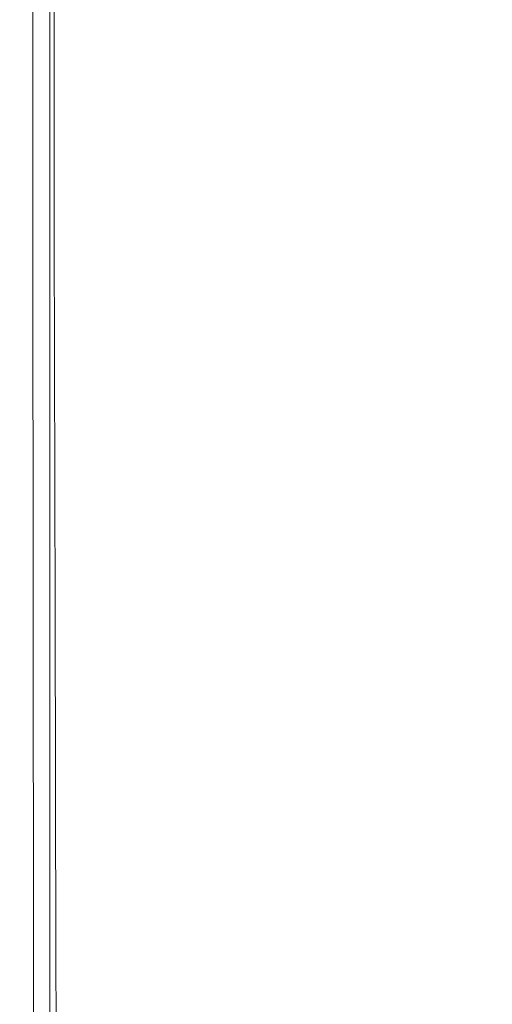
# Model space of a CAD drawing. Extents: x -185 to 185, y -555 to 0.
# Drawn here: x -185 to -168, y -321 to -286 of the extents above; entities that cross this region are included whole.
import ezdxf

# ---------------------------------------------------------------- set-up
doc = ezdxf.new("R2010")
doc.units = 0
doc.header["$LTSCALE"] = 500
doc.header["$MEASUREMENT"] = 0
doc.layers.add('CERAMIKA', color=254, linetype='Continuous')
doc.layers.add('DESKA', color=214, linetype='Continuous')

msp = doc.modelspace()

# ---------------------------------------------------------------- linework, layer by layer
at = {"layer": 'CERAMIKA', "lineweight": 0}
for points, invisible_edges in [([(-179.148, -284.498, 362.685), (-176.17, -286.897, 363.041), (-176.161, -273.111, 363.053), (-179.141, -270.292, 362.693)], 15), ([(-180.466, -271.981, 281.542), (-180.468, -286.359, 281.542), (-180.818, -286.925, 286.08), (-180.815, -272.512, 286.08)], 15), ([(-172.801, -274.335, 204.51), (-171.381, -272.259, 193.802), (-171.381, -285.054, 193.802), (-172.801, -287.2, 204.51)], 15), ([(-180.815, -272.512, 286.08), (-180.818, -286.925, 286.08), (-181.186, -287.523, 290.93), (-181.184, -273.071, 290.93)], 15), ([(-181.591, -273.685, 296.28), (-181.184, -273.071, 290.93), (-181.186, -287.523, 290.93), (-181.593, -288.181, 296.28)], 15), ([(-172.341, -289.983, 363.21), (-172.33, -276.737, 363.228), (-176.161, -273.111, 363.053), (-176.17, -286.897, 363.041)], 15), ([(-182.022, -274.337, 301.984), (-181.591, -273.685, 296.28), (-181.593, -288.181, 296.28), (-182.025, -288.879, 301.984)], 15), ([(-182.466, -275.008, 307.899), (-182.022, -274.337, 301.984), (-182.025, -288.879, 301.984), (-182.468, -289.597, 307.899)], 15), ([(-174.065, -276.225, 214.877), (-172.801, -274.335, 204.51), (-172.801, -287.2, 204.51), (-174.065, -289.159, 214.877)], 15), ([(-182.907, -275.681, 313.878), (-182.466, -275.008, 307.899), (-182.468, -289.597, 307.899), (-182.91, -290.314, 313.878)], 15), ([(-182.907, -275.681, 313.878), (-182.91, -290.314, 313.878), (-183.337, -291.009, 319.776), (-183.335, -276.336, 319.776)], 15), ([(-174.065, -276.225, 214.877), (-174.065, -289.159, 214.877), (-175.182, -290.93, 224.769), (-175.182, -277.932, 224.769)], 15), ([(-183.335, -276.336, 319.776), (-183.337, -291.009, 319.776), (-183.736, -291.662, 325.448), (-183.734, -276.956, 325.448)], 15), ([(-183.734, -276.956, 325.448), (-183.736, -291.662, 325.448), (-184.094, -292.252, 330.749), (-184.092, -277.523, 330.749)], 15), ([(-167.869, -293.584, 363.218), (-167.857, -280.97, 363.243), (-172.33, -276.737, 363.228), (-172.341, -289.983, 363.21)], 15), ([(-184.092, -277.523, 330.749), (-184.094, -292.252, 330.749), (-184.398, -292.758, 335.533), (-184.396, -278.02, 335.533)], 15), ([(-184.632, -278.426, 339.655), (-184.396, -278.02, 335.533), (-184.398, -292.758, 335.533), (-184.634, -293.16, 339.655)], 15), ([(-175.182, -277.932, 224.769), (-175.182, -290.93, 224.769), (-176.161, -292.516, 234.051), (-176.161, -279.458, 234.051)], 15), ([(-184.935, -279.011, 346.195), (-184.809, -278.754, 343.186), (-184.811, -293.471, 343.186), (-184.938, -293.702, 346.195)], 15), ([(-184.809, -278.754, 343.186), (-184.632, -278.426, 339.655), (-184.634, -293.16, 339.655), (-184.811, -293.471, 343.186)], 15), ([(-185.02, -279.208, 348.754), (-184.935, -279.011, 346.195), (-184.938, -293.702, 346.195), (-185.022, -293.866, 348.754)], 15), ([(-185.071, -279.354, 350.931), (-185.073, -293.976, 350.931), (-185.098, -294.044, 352.798), (-185.096, -279.459, 352.798)], 15), ([(-185.02, -279.208, 348.754), (-185.022, -293.866, 348.754), (-185.073, -293.976, 350.931), (-185.071, -279.354, 350.931)], 15), ([(-185.096, -279.459, 352.798), (-185.098, -294.044, 352.798), (-185.107, -294.082, 354.425), (-185.104, -279.533, 354.425)], 15), ([(-185.104, -279.533, 354.425), (-185.107, -294.082, 354.425), (-185.107, -294.103, 355.882), (-185.104, -279.585, 355.882)], 15), ([(-185.104, -279.625, 357.24), (-185.104, -279.585, 355.882), (-185.107, -294.103, 355.882), (-185.107, -294.119, 357.24)], 15), ([(-184.998, -279.74, 358.487), (-185.104, -279.625, 357.24), (-185.107, -294.119, 357.24), (-185.001, -294.202, 358.487)], 15), ([(-184.679, -280.018, 359.613), (-184.998, -279.74, 358.487), (-185.001, -294.202, 358.487), (-184.682, -294.423, 359.612)], 15), ([(-176.161, -279.458, 234.051), (-176.161, -292.516, 234.051), (-177.012, -293.918, 242.589), (-177.012, -280.804, 242.589)], 15), ([(-184.041, -280.545, 360.606), (-184.679, -280.018, 359.613), (-184.682, -294.423, 359.612), (-184.044, -294.855, 360.605)], 15), ([(-169.796, -282.717, 182.888), (-168.038, -280.19, 171.902), (-168.035, -291.616, 171.902), (-169.793, -294.212, 182.888)], 15), ([(-184.041, -280.545, 360.606), (-184.044, -294.855, 360.605), (-182.98, -295.57, 361.455), (-182.977, -281.409, 361.457)], 14), ([(-177.012, -280.804, 242.589), (-177.012, -293.918, 242.589), (-177.744, -295.137, 250.247), (-177.744, -281.974, 250.247)], 15), ([(-182.977, -281.409, 361.457), (-182.98, -295.57, 361.455), (-181.385, -296.638, 362.15), (-181.382, -282.698, 362.153)], 15), ([(-178.366, -282.97, 256.893), (-177.744, -281.974, 250.247), (-177.744, -295.137, 250.247), (-178.366, -296.174, 256.893)], 15), ([(-181.382, -282.698, 362.153), (-181.385, -296.638, 362.15), (-179.152, -298.132, 362.68), (-179.148, -284.498, 362.685)], 15), ([(-171.381, -285.054, 193.802), (-169.796, -282.717, 182.888), (-169.793, -294.212, 182.888), (-171.378, -296.617, 193.802)], 15), ([(-178.895, -283.82, 262.714), (-178.366, -282.97, 256.893), (-178.366, -296.174, 256.893), (-178.895, -297.061, 262.714)], 15), ([(-179.352, -284.555, 267.901), (-178.895, -283.82, 262.714), (-178.895, -297.061, 262.714), (-179.352, -297.829, 267.901)], 15), ([(-179.754, -285.203, 272.641), (-179.352, -284.555, 267.901), (-179.352, -297.829, 267.901), (-179.754, -298.507, 272.641)], 15), ([(-179.148, -284.498, 362.685), (-179.152, -298.132, 362.68), (-176.175, -300.124, 363.033), (-176.17, -286.897, 363.041)], 15), ([(-179.754, -285.203, 272.641), (-179.754, -298.507, 272.641), (-180.12, -299.127, 277.125), (-180.12, -285.795, 277.125)], 15), ([(-172.801, -287.2, 204.51), (-171.381, -285.054, 193.802), (-171.378, -296.617, 193.802), (-172.798, -298.831, 204.51)], 15), ([(-180.12, -285.795, 277.125), (-180.12, -299.127, 277.125), (-180.468, -299.719, 281.542), (-180.468, -286.359, 281.542)], 15), ([(-180.468, -286.359, 281.542), (-180.468, -299.719, 281.542), (-180.817, -300.314, 286.08), (-180.818, -286.925, 286.08)], 15), ([(-180.818, -286.925, 286.08), (-180.817, -300.314, 286.08), (-181.186, -300.944, 290.93), (-181.186, -287.523, 290.93)], 15), ([(-172.341, -289.983, 363.21), (-176.17, -286.897, 363.041), (-176.175, -300.124, 363.033), (-172.347, -302.685, 363.199)], 15), ([(-174.065, -289.159, 214.877), (-172.801, -287.2, 204.51), (-172.798, -298.831, 204.51), (-174.061, -300.855, 214.877)], 15), ([(-181.593, -288.181, 296.28), (-181.186, -287.523, 290.93), (-181.186, -300.944, 290.93), (-181.593, -301.638, 296.28)], 15), ([(-182.025, -288.879, 301.984), (-181.593, -288.181, 296.28), (-181.593, -301.638, 296.28), (-182.025, -302.374, 301.984)], 15), ([(-182.468, -289.597, 307.899), (-182.025, -288.879, 301.984), (-182.025, -302.374, 301.984), (-182.468, -303.13, 307.899)], 15), ([(-174.065, -289.159, 214.877), (-174.061, -300.855, 214.877), (-175.179, -302.689, 224.769), (-175.182, -290.93, 224.769)], 15), ([(-182.91, -290.314, 313.878), (-182.468, -289.597, 307.899), (-182.468, -303.13, 307.899), (-182.91, -303.885, 313.878)], 15), ([(-167.869, -293.584, 363.218), (-172.341, -289.983, 363.21), (-172.347, -302.685, 363.199), (-167.877, -305.673, 363.204)], 15), ([(-182.91, -290.314, 313.878), (-182.91, -303.885, 313.878), (-183.337, -304.614, 319.776), (-183.337, -291.009, 319.776)], 15), ([(-175.182, -290.93, 224.769), (-175.179, -302.689, 224.769), (-176.158, -304.333, 234.051), (-176.161, -292.516, 234.051)], 15), ([(-183.337, -291.009, 319.776), (-183.337, -304.614, 319.776), (-183.736, -305.297, 325.448), (-183.736, -291.662, 325.448)], 15), ([(-169.793, -294.212, 182.888), (-168.035, -291.616, 171.902), (-168.028, -301.606, 171.902), (-169.787, -304.264, 182.888)], 15), ([(-183.736, -291.662, 325.448), (-183.736, -305.297, 325.448), (-184.094, -305.911, 330.749), (-184.094, -292.252, 330.749)], 15), ([(-184.094, -292.252, 330.749), (-184.094, -305.911, 330.749), (-184.398, -306.432, 335.533), (-184.398, -292.758, 335.533)], 15), ([(-176.161, -292.516, 234.051), (-176.158, -304.333, 234.051), (-177.009, -305.788, 242.589), (-177.012, -293.918, 242.589)], 15), ([(-184.634, -293.16, 339.655), (-184.398, -292.758, 335.533), (-184.398, -306.432, 335.533), (-184.634, -306.84, 339.655)], 15), ([(-184.811, -293.471, 343.186), (-184.634, -293.16, 339.655), (-184.634, -306.84, 339.655), (-184.811, -307.149, 343.186)], 15), ([(-185.022, -293.866, 348.754), (-184.938, -293.702, 346.195), (-184.938, -307.371, 346.195), (-185.022, -307.522, 348.754)], 15), ([(-184.938, -293.702, 346.195), (-184.811, -293.471, 343.186), (-184.811, -307.149, 343.186), (-184.938, -307.371, 346.195)], 15), ([(-185.098, -294.044, 352.798), (-185.098, -307.665, 352.798), (-185.107, -307.686, 354.425), (-185.107, -294.082, 354.425)], 15), ([(-185.073, -293.976, 350.931), (-185.073, -307.615, 350.931), (-185.098, -307.665, 352.798), (-185.098, -294.044, 352.798)], 15), ([(-185.022, -293.866, 348.754), (-185.022, -307.522, 348.754), (-185.073, -307.615, 350.931), (-185.073, -293.976, 350.931)], 15), ([(-177.012, -293.918, 242.589), (-177.009, -305.788, 242.589), (-177.741, -307.055, 250.247), (-177.744, -295.137, 250.247)], 15), ([(-185.107, -294.082, 354.425), (-185.107, -307.686, 354.425), (-185.107, -307.691, 355.882), (-185.107, -294.103, 355.882)], 15), ([(-185.107, -294.119, 357.24), (-185.107, -294.103, 355.882), (-185.107, -307.691, 355.882), (-185.107, -307.695, 357.24)], 15), ([(-185.001, -294.202, 358.487), (-185.107, -294.119, 357.24), (-185.107, -307.695, 357.24), (-185, -307.755, 358.487)], 15), ([(-184.682, -294.423, 359.612), (-185.001, -294.202, 358.487), (-185, -307.755, 358.487), (-184.681, -307.93, 359.612)], 15), ([(-171.378, -296.617, 193.802), (-169.793, -294.212, 182.888), (-169.787, -304.264, 182.888), (-171.371, -306.731, 193.802)], 15), ([(-184.044, -294.855, 360.605), (-184.682, -294.423, 359.612), (-184.681, -307.93, 359.612), (-184.044, -308.276, 360.605)], 15), ([(-184.044, -294.855, 360.605), (-184.044, -308.276, 360.605), (-182.98, -308.851, 361.454), (-182.98, -295.57, 361.455)], 14), ([(-178.366, -296.174, 256.893), (-177.744, -295.137, 250.247), (-177.741, -307.055, 250.247), (-178.362, -308.133, 256.893)], 15), ([(-182.98, -295.57, 361.455), (-182.98, -308.851, 361.454), (-181.386, -309.712, 362.148), (-181.385, -296.638, 362.15)], 15), ([(-178.895, -297.061, 262.714), (-178.366, -296.174, 256.893), (-178.362, -308.133, 256.893), (-178.892, -309.055, 262.714)], 15), ([(-181.385, -296.638, 362.15), (-181.386, -309.712, 362.148), (-179.153, -310.918, 362.677), (-179.152, -298.132, 362.68)], 15), ([(-172.798, -298.831, 204.51), (-171.378, -296.617, 193.802), (-171.371, -306.731, 193.802), (-172.791, -309.007, 204.51)], 15), ([(-179.352, -297.829, 267.901), (-178.895, -297.061, 262.714), (-178.892, -309.055, 262.714), (-179.349, -309.852, 267.901)], 15), ([(-179.754, -298.507, 272.641), (-179.352, -297.829, 267.901), (-179.349, -309.852, 267.901), (-179.751, -310.557, 272.641)], 15), ([(-179.152, -298.132, 362.68), (-179.153, -310.918, 362.677), (-176.176, -312.526, 363.029), (-176.175, -300.124, 363.033)], 15), ([(-179.754, -298.507, 272.641), (-179.751, -310.557, 272.641), (-180.117, -311.202, 277.125), (-180.12, -299.127, 277.125)], 15), ([(-174.061, -300.855, 214.877), (-172.798, -298.831, 204.51), (-172.791, -309.007, 204.51), (-174.055, -311.09, 214.877)], 15), ([(-180.12, -299.127, 277.125), (-180.117, -311.202, 277.125), (-180.465, -311.818, 281.542), (-180.468, -299.719, 281.542)], 15), ([(-180.468, -299.719, 281.542), (-180.465, -311.818, 281.542), (-180.814, -312.438, 286.08), (-180.817, -300.314, 286.08)], 15), ([(-180.817, -300.314, 286.08), (-180.814, -312.438, 286.08), (-181.183, -313.094, 290.93), (-181.186, -300.944, 290.93)], 15), ([(-172.347, -302.685, 363.199), (-176.175, -300.124, 363.033), (-176.176, -312.526, 363.029), (-172.349, -314.594, 363.194)], 15), ([(-181.593, -301.638, 296.28), (-181.186, -300.944, 290.93), (-181.183, -313.094, 290.93), (-181.59, -313.817, 296.28)], 15), ([(-174.061, -300.855, 214.877), (-174.055, -311.09, 214.877), (-175.172, -312.981, 224.769), (-175.179, -302.689, 224.769)], 15), ([(-182.025, -302.374, 301.984), (-181.593, -301.638, 296.28), (-181.59, -313.817, 296.28), (-182.021, -314.584, 301.984)], 15), ([(-169.776, -312.657, 182.888), (-169.787, -304.264, 182.888), (-168.028, -301.606, 171.902), (-168.018, -309.944, 171.902)], 15), ([(-182.468, -303.13, 307.899), (-182.025, -302.374, 301.984), (-182.021, -314.584, 301.984), (-182.465, -315.372, 307.899)], 15), ([(-175.179, -302.689, 224.769), (-175.172, -312.981, 224.769), (-176.151, -314.679, 234.051), (-176.158, -304.333, 234.051)], 15), ([(-167.877, -305.673, 363.204), (-172.347, -302.685, 363.199), (-172.349, -314.594, 363.194), (-167.879, -317.006, 363.196)], 15), ([(-182.91, -303.885, 313.878), (-182.468, -303.13, 307.899), (-182.465, -315.372, 307.899), (-182.907, -316.158, 313.878)], 15), ([(-182.91, -303.885, 313.878), (-182.907, -316.158, 313.878), (-183.334, -316.917, 319.776), (-183.337, -304.614, 319.776)], 15), ([(-176.158, -304.333, 234.051), (-176.151, -314.679, 234.051), (-177.002, -316.182, 242.589), (-177.009, -305.788, 242.589)], 15), ([(-171.361, -315.178, 193.802), (-171.371, -306.731, 193.802), (-169.787, -304.264, 182.888), (-169.776, -312.657, 182.888)], 15), ([(-183.337, -304.614, 319.776), (-183.334, -316.917, 319.776), (-183.733, -317.627, 325.448), (-183.736, -305.297, 325.448)], 15), ([(-183.736, -305.297, 325.448), (-183.733, -317.627, 325.448), (-184.091, -318.263, 330.749), (-184.094, -305.911, 330.749)], 15), ([(-177.009, -305.788, 242.589), (-177.002, -316.182, 242.589), (-177.734, -317.492, 250.247), (-177.741, -307.055, 250.247)], 15), ([(-184.094, -305.911, 330.749), (-184.091, -318.263, 330.749), (-184.395, -318.803, 335.533), (-184.398, -306.432, 335.533)], 15), ([(-184.634, -306.84, 339.655), (-184.398, -306.432, 335.533), (-184.395, -318.803, 335.533), (-184.631, -319.223, 339.655)], 15), ([(-184.811, -307.149, 343.186), (-184.634, -306.84, 339.655), (-184.631, -319.223, 339.655), (-184.808, -319.538, 343.186)], 15), ([(-172.78, -317.506, 204.51), (-172.791, -309.007, 204.51), (-171.371, -306.731, 193.802), (-171.361, -315.178, 193.802)], 15), ([(-184.938, -307.371, 346.195), (-184.811, -307.149, 343.186), (-184.808, -319.538, 343.186), (-184.935, -319.763, 346.195)], 15), ([(-178.362, -308.133, 256.893), (-177.741, -307.055, 250.247), (-177.734, -317.492, 250.247), (-178.356, -318.606, 256.893)], 15), ([(-185.073, -307.615, 350.931), (-185.07, -320.003, 350.931), (-185.095, -320.048, 352.798), (-185.098, -307.665, 352.798)], 15), ([(-185.022, -307.522, 348.754), (-185.019, -319.913, 348.754), (-185.07, -320.003, 350.931), (-185.073, -307.615, 350.931)], 15), ([(-185.022, -307.522, 348.754), (-184.938, -307.371, 346.195), (-184.935, -319.763, 346.195), (-185.019, -319.913, 348.754)], 15), ([(-185.098, -307.665, 352.798), (-185.095, -320.048, 352.798), (-185.103, -320.063, 354.425), (-185.107, -307.686, 354.425)], 15), ([(-185.107, -307.686, 354.425), (-185.103, -320.063, 354.425), (-185.103, -320.063, 355.882), (-185.107, -307.691, 355.882)], 15), ([(-185.107, -307.695, 357.24), (-185.107, -307.691, 355.882), (-185.103, -320.063, 355.882), (-185.103, -320.063, 357.24)], 15), ([(-185, -307.755, 358.487), (-185.107, -307.695, 357.24), (-185.103, -320.063, 357.24), (-184.997, -320.108, 358.487)], 15), ([(-184.681, -307.93, 359.612), (-185, -307.755, 358.487), (-184.997, -320.108, 358.487), (-184.678, -320.243, 359.612)], 15), ([(-184.044, -308.276, 360.605), (-184.681, -307.93, 359.612), (-184.678, -320.243, 359.612), (-184.04, -320.513, 360.605)], 15), ([(-184.044, -308.276, 360.605), (-184.04, -320.513, 360.605), (-182.977, -320.962, 361.454), (-182.98, -308.851, 361.454)], 14), ([(-178.892, -309.055, 262.714), (-178.362, -308.133, 256.893), (-178.356, -318.606, 256.893), (-178.885, -319.559, 262.714)], 15), ([(-182.98, -308.851, 361.454), (-182.977, -320.962, 361.454), (-181.383, -321.637, 362.148), (-181.386, -309.712, 362.148)], 15), ([(-174.044, -319.64, 214.877), (-174.055, -311.09, 214.877), (-172.791, -309.007, 204.51), (-172.78, -317.506, 204.51)], 15), ([(-179.349, -309.852, 267.901), (-178.892, -309.055, 262.714), (-178.885, -319.559, 262.714), (-179.342, -320.383, 267.901)], 15), ([(-181.386, -309.712, 362.148), (-181.383, -321.637, 362.148), (-179.15, -322.581, 362.676), (-179.153, -310.918, 362.677)], 15), ([(-179.751, -310.557, 272.641), (-179.349, -309.852, 267.901), (-179.342, -320.383, 267.901), (-179.744, -321.112, 272.641)], 15), ([(-169.74, -319.703, 182.888), (-169.776, -312.657, 182.888), (-168.018, -309.944, 171.902), (-167.982, -316.941, 171.902)], 15), ([(-179.751, -310.557, 272.641), (-179.744, -321.112, 272.641), (-180.11, -321.778, 277.125), (-180.117, -311.202, 277.125)], 15), ([(-179.153, -310.918, 362.677), (-179.15, -322.581, 362.676), (-176.173, -323.84, 363.028), (-176.176, -312.526, 363.029)], 15), ([(-174.044, -319.64, 214.877), (-175.161, -321.579, 224.769), (-175.172, -312.981, 224.769), (-174.055, -311.09, 214.877)], 15), ([(-180.117, -311.202, 277.125), (-180.11, -321.778, 277.125), (-180.458, -322.415, 281.542), (-180.465, -311.818, 281.542)], 15), ([(-180.465, -311.818, 281.542), (-180.458, -322.415, 281.542), (-180.807, -323.055, 286.08), (-180.814, -312.438, 286.08)], 15), ([(-180.814, -312.438, 286.08), (-180.807, -323.055, 286.08), (-181.176, -323.733, 290.93), (-181.183, -313.094, 290.93)], 15), ([(-172.349, -314.594, 363.194), (-176.176, -312.526, 363.029), (-176.173, -323.84, 363.028), (-172.346, -325.459, 363.192)], 15), ([(-171.324, -322.271, 193.802), (-171.361, -315.178, 193.802), (-169.776, -312.657, 182.888), (-169.74, -319.703, 182.888)], 15), ([(-181.59, -313.817, 296.28), (-181.183, -313.094, 290.93), (-181.176, -323.733, 290.93), (-181.583, -324.48, 296.28)], 15), ([(-175.161, -321.579, 224.769), (-176.14, -323.321, 234.051), (-176.151, -314.679, 234.051), (-175.172, -312.981, 224.769)], 15), ([(-182.021, -314.584, 301.984), (-181.59, -313.817, 296.28), (-181.583, -324.48, 296.28), (-182.014, -325.273, 301.984)], 15), ([(-182.465, -315.372, 307.899), (-182.021, -314.584, 301.984), (-182.014, -325.273, 301.984), (-182.458, -326.087, 307.899)], 15), ([(-167.879, -317.006, 363.196), (-172.349, -314.594, 363.194), (-172.346, -325.459, 363.192), (-167.877, -327.348, 363.194)], 15), ([(-176.14, -323.321, 234.051), (-176.991, -324.865, 242.589), (-177.002, -316.182, 242.589), (-176.151, -314.679, 234.051)], 15), ([(-172.743, -324.645, 204.51), (-172.78, -317.506, 204.51), (-171.361, -315.178, 193.802), (-171.324, -322.271, 193.802)], 15), ([(-182.907, -316.158, 313.878), (-182.465, -315.372, 307.899), (-182.458, -326.087, 307.899), (-182.9, -326.898, 313.878)], 15), ([(-182.907, -316.158, 313.878), (-182.9, -326.898, 313.878), (-183.327, -327.682, 319.776), (-183.334, -316.917, 319.776)], 15), ([(-176.991, -324.865, 242.589), (-177.723, -326.211, 250.247), (-177.734, -317.492, 250.247), (-177.002, -316.182, 242.589)], 15), ([(-183.334, -316.917, 319.776), (-183.327, -327.682, 319.776), (-183.726, -328.416, 325.448), (-183.733, -317.627, 325.448)], 15), ([(-169.655, -325.716, 182.888), (-169.74, -319.703, 182.888), (-167.982, -316.941, 171.902), (-167.898, -322.909, 171.902)], 15), ([(-183.733, -317.627, 325.448), (-183.726, -328.416, 325.448), (-184.084, -329.073, 330.749), (-184.091, -318.263, 330.749)], 15), ([(-178.344, -327.356, 256.893), (-178.356, -318.606, 256.893), (-177.734, -317.492, 250.247), (-177.723, -326.211, 250.247)], 15), ([(-174.007, -326.823, 214.877), (-174.044, -319.64, 214.877), (-172.78, -317.506, 204.51), (-172.743, -324.645, 204.51)], 15), ([(-184.091, -318.263, 330.749), (-184.084, -329.073, 330.749), (-184.388, -329.631, 335.533), (-184.395, -318.803, 335.533)], 15), ([(-178.874, -328.334, 262.714), (-178.885, -319.559, 262.714), (-178.356, -318.606, 256.893), (-178.344, -327.356, 256.893)], 15), ([(-184.631, -319.223, 339.655), (-184.395, -318.803, 335.533), (-184.388, -329.631, 335.533), (-184.624, -330.065, 339.655)], 15), ([(-184.808, -319.538, 343.186), (-184.631, -319.223, 339.655), (-184.624, -330.065, 339.655), (-184.801, -330.39, 343.186)], 15), ([(-185.019, -319.913, 348.754), (-184.935, -319.763, 346.195), (-184.927, -330.623, 346.195), (-185.012, -330.778, 348.754)], 15), ([(-184.935, -319.763, 346.195), (-184.808, -319.538, 343.186), (-184.801, -330.39, 343.186), (-184.927, -330.623, 346.195)], 15), ([(-179.331, -329.181, 267.901), (-179.342, -320.383, 267.901), (-178.885, -319.559, 262.714), (-178.874, -328.334, 262.714)], 15), ([(-174.007, -326.823, 214.877), (-175.123, -328.803, 224.769), (-175.161, -321.579, 224.769), (-174.044, -319.64, 214.877)], 15), ([(-171.239, -328.327, 193.802), (-171.324, -322.271, 193.802), (-169.74, -319.703, 182.888), (-169.655, -325.716, 182.888)], 15), ([(-185.095, -320.048, 352.798), (-185.088, -330.917, 352.798), (-185.096, -330.933, 354.425), (-185.103, -320.063, 354.425)], 15), ([(-185.103, -320.063, 354.425), (-185.096, -330.933, 354.425), (-185.096, -330.933, 355.882), (-185.103, -320.063, 355.882)], 15), ([(-184.997, -320.108, 358.487), (-185.103, -320.063, 357.24), (-185.096, -330.933, 357.24), (-184.99, -330.967, 358.487)], 15), ([(-185.103, -320.063, 357.24), (-185.103, -320.063, 355.882), (-185.096, -330.933, 355.882), (-185.096, -330.933, 357.24)], 15), ([(-185.07, -320.003, 350.931), (-185.063, -330.871, 350.931), (-185.088, -330.917, 352.798), (-185.095, -320.048, 352.798)], 15), ([(-185.019, -319.913, 348.754), (-185.012, -330.778, 348.754), (-185.063, -330.871, 350.931), (-185.07, -320.003, 350.931)], 15), ([(-184.678, -320.243, 359.612), (-184.997, -320.108, 358.487), (-184.99, -330.967, 358.487), (-184.671, -331.069, 359.612)], 15), ([(-184.04, -320.513, 360.605), (-184.678, -320.243, 359.612), (-184.671, -331.069, 359.612), (-184.033, -331.274, 360.605)], 15), ([(-184.04, -320.513, 360.605), (-184.033, -331.274, 360.605), (-182.97, -331.616, 361.454), (-182.977, -320.962, 361.454)], 14), ([(-179.733, -329.929, 272.641), (-179.744, -321.112, 272.641), (-179.342, -320.383, 267.901), (-179.331, -329.181, 267.901)], 15), ([(-182.977, -320.962, 361.454), (-182.97, -331.616, 361.454), (-181.376, -332.128, 362.148), (-181.383, -321.637, 362.148)], 15), ([(-179.733, -329.929, 272.641), (-180.099, -330.614, 277.125), (-180.11, -321.778, 277.125), (-179.744, -321.112, 272.641)], 15)]:
    msp.add_3dface(points, dxfattribs=dict(at, invisible_edges=invisible_edges))
at = {"layer": 'DESKA', "lineweight": 0}
for points, invisible_edges in [([(-170.872, -278.359, 407.073), (-170.671, -291.094, 407.073), (-163.56, -289.69, 407.198), (-163.863, -277.636, 407.198)], 15), ([(-176.129, -278.901, 406.917), (-176.004, -292.147, 406.917), (-170.671, -291.094, 407.073), (-170.872, -278.359, 407.073)], 15), ([(-179.884, -279.289, 406.723), (-179.814, -292.9, 406.723), (-176.004, -292.147, 406.917), (-176.129, -278.901, 406.917)], 15), ([(-182.388, -279.547, 406.49), (-182.354, -293.401, 406.49), (-179.814, -292.9, 406.723), (-179.884, -279.289, 406.723)], 15), ([(-184.641, -279.779, 405.884), (-184.891, -279.805, 405.503), (-184.893, -293.903, 405.503), (-184.639, -293.852, 405.884)], 15), ([(-183.89, -279.702, 406.211), (-184.641, -279.779, 405.884), (-184.639, -293.852, 405.884), (-183.878, -293.702, 406.211)], 13), ([(-182.388, -279.547, 406.49), (-183.89, -279.702, 406.211), (-183.878, -293.702, 406.211), (-182.354, -293.401, 406.49)], 15), ([(-184.891, -279.805, 405.503), (-184.891, -279.805, 405.064), (-184.893, -293.903, 405.064), (-184.893, -293.903, 405.503)], 15), ([(-184.891, -279.805, 402.173), (-184.891, -279.805, 400.905), (-184.893, -293.903, 400.905), (-184.893, -293.903, 402.173)], 15), ([(-184.891, -279.805, 400.905), (-184.891, -279.805, 399.316), (-184.893, -293.903, 399.316), (-184.893, -293.903, 400.905)], 15), ([(-184.891, -279.805, 399.316), (-184.891, -279.805, 397.353), (-184.893, -293.903, 397.353), (-184.893, -293.903, 399.316)], 15), ([(-184.891, -279.805, 397.353), (-184.891, -279.805, 394.964), (-184.893, -293.903, 394.964), (-184.893, -293.903, 397.353)], 15), ([(-184.891, -279.805, 402.173), (-184.893, -293.903, 402.173), (-184.893, -293.903, 403.17), (-184.891, -279.805, 403.17)], 15), ([(-184.891, -279.805, 403.17), (-184.893, -293.903, 403.17), (-184.893, -293.903, 403.95), (-184.891, -279.805, 403.95)], 15), ([(-184.891, -279.805, 403.95), (-184.893, -293.903, 403.95), (-184.893, -293.903, 404.564), (-184.891, -279.805, 404.564)], 15), ([(-184.891, -279.805, 404.564), (-184.893, -293.903, 404.564), (-184.893, -293.903, 405.064), (-184.891, -279.805, 405.064)], 15), ([(-184.644, -279.842, 365.78), (-184.642, -293.916, 365.78), (-184.893, -293.903, 367.366), (-184.891, -279.805, 367.366)], 15), ([(-184.891, -279.805, 367.366), (-184.893, -293.903, 367.366), (-184.893, -293.903, 369.435), (-184.891, -279.805, 369.435)], 15), ([(-184.891, -279.805, 381.915), (-184.891, -279.805, 378.421), (-184.893, -293.903, 378.421), (-184.893, -293.903, 381.915)], 15), ([(-184.891, -279.805, 378.421), (-184.891, -279.805, 375.091), (-184.893, -293.903, 375.091), (-184.893, -293.903, 378.421)], 15), ([(-184.891, -279.805, 375.091), (-184.891, -279.805, 372.053), (-184.893, -293.903, 372.053), (-184.893, -293.903, 375.091)], 15), ([(-184.891, -279.805, 372.053), (-184.891, -279.805, 369.435), (-184.893, -293.903, 369.435), (-184.893, -293.903, 372.053)], 15), ([(-184.891, -279.805, 381.915), (-184.893, -293.903, 381.915), (-184.893, -293.903, 385.445), (-184.891, -279.805, 385.445)], 15), ([(-184.891, -279.805, 385.445), (-184.893, -293.903, 385.445), (-184.893, -293.903, 388.882), (-184.891, -279.805, 388.882)], 15), ([(-184.891, -279.805, 388.882), (-184.893, -293.903, 388.882), (-184.893, -293.903, 392.098), (-184.891, -279.805, 392.098)], 15), ([(-184.891, -279.805, 392.098), (-184.893, -293.903, 392.098), (-184.893, -293.903, 394.964), (-184.891, -279.805, 394.964)], 15), ([(-183.9, -279.954, 364.61), (-183.888, -293.958, 364.61), (-184.642, -293.916, 365.78), (-184.644, -279.842, 365.78)], 15), ([(-182.413, -280.177, 363.79), (-182.38, -294.04, 363.79), (-183.888, -293.958, 364.61), (-183.9, -279.954, 364.61)], 11), ([(-182.413, -280.177, 363.79), (-179.935, -280.548, 363.254), (-179.866, -294.177, 363.254), (-182.38, -294.04, 363.79)], 15), ([(-179.935, -280.548, 363.254), (-176.219, -281.106, 362.935), (-176.095, -294.384, 362.935), (-179.866, -294.177, 363.254)], 15), ([(-176.219, -281.106, 362.935), (-171.015, -281.886, 362.767), (-170.816, -294.672, 362.767), (-176.095, -294.384, 362.935)], 15), ([(-171.015, -281.886, 362.767), (-164.077, -282.926, 362.684), (-163.777, -295.057, 362.684), (-170.816, -294.672, 362.767)], 15), ([(-170.671, -291.094, 407.073), (-170.264, -303.18, 407.073), (-162.95, -301.129, 407.198), (-163.56, -289.69, 407.198)], 15), ([(-176.004, -292.147, 406.917), (-175.75, -304.717, 406.917), (-170.264, -303.18, 407.073), (-170.671, -291.094, 407.073)], 15), ([(-179.814, -292.9, 406.723), (-179.668, -305.816, 406.723), (-175.75, -304.717, 406.917), (-176.004, -292.147, 406.917)], 15), ([(-182.354, -293.401, 406.49), (-182.281, -306.548, 406.49), (-179.668, -305.816, 406.723), (-179.814, -292.9, 406.723)], 15), ([(-183.878, -293.702, 406.211), (-184.639, -293.852, 405.884), (-184.632, -307.207, 405.884), (-183.848, -306.988, 406.211)], 13), ([(-182.354, -293.401, 406.49), (-183.878, -293.702, 406.211), (-183.848, -306.988, 406.211), (-182.281, -306.548, 406.49)], 15), ([(-184.639, -293.852, 405.884), (-184.893, -293.903, 405.503), (-184.893, -307.28, 405.503), (-184.632, -307.207, 405.884)], 15), ([(-184.893, -293.903, 405.503), (-184.893, -293.903, 405.064), (-184.893, -307.28, 405.064), (-184.893, -307.28, 405.503)], 15), ([(-184.893, -293.903, 402.173), (-184.893, -293.903, 400.905), (-184.893, -307.28, 400.905), (-184.893, -307.28, 402.173)], 15), ([(-184.893, -293.903, 400.905), (-184.893, -293.903, 399.316), (-184.893, -307.28, 399.316), (-184.893, -307.28, 400.905)], 15), ([(-184.893, -293.903, 399.316), (-184.893, -293.903, 397.353), (-184.893, -307.28, 397.353), (-184.893, -307.28, 399.316)], 15), ([(-184.893, -293.903, 397.353), (-184.893, -293.903, 394.964), (-184.893, -307.28, 394.964), (-184.893, -307.28, 397.353)], 15), ([(-184.893, -293.903, 402.173), (-184.893, -307.28, 402.173), (-184.893, -307.28, 403.17), (-184.893, -293.903, 403.17)], 15), ([(-184.893, -293.903, 403.17), (-184.893, -307.28, 403.17), (-184.893, -307.28, 403.95), (-184.893, -293.903, 403.95)], 15), ([(-184.893, -293.903, 403.95), (-184.893, -307.28, 403.95), (-184.893, -307.28, 404.564), (-184.893, -293.903, 404.564)], 15), ([(-184.893, -293.903, 404.564), (-184.893, -307.28, 404.564), (-184.893, -307.28, 405.064), (-184.893, -293.903, 405.064)], 15), ([(-184.642, -293.916, 365.78), (-184.635, -307.273, 365.78), (-184.893, -307.28, 367.366), (-184.893, -293.903, 367.366)], 15), ([(-184.893, -293.903, 367.366), (-184.893, -307.28, 367.366), (-184.893, -307.28, 369.435), (-184.893, -293.903, 369.435)], 15), ([(-184.893, -293.903, 381.915), (-184.893, -293.903, 378.421), (-184.893, -307.28, 378.421), (-184.893, -307.28, 381.915)], 15), ([(-184.893, -293.903, 378.421), (-184.893, -293.903, 375.091), (-184.893, -307.28, 375.091), (-184.893, -307.28, 378.421)], 15), ([(-184.893, -293.903, 375.091), (-184.893, -293.903, 372.053), (-184.893, -307.28, 372.053), (-184.893, -307.28, 375.091)], 15), ([(-184.893, -293.903, 372.053), (-184.893, -293.903, 369.435), (-184.893, -307.28, 369.435), (-184.893, -307.28, 372.053)], 15), ([(-184.893, -293.903, 381.915), (-184.893, -307.28, 381.915), (-184.893, -307.28, 385.445), (-184.893, -293.903, 385.445)], 15), ([(-184.893, -293.903, 385.445), (-184.893, -307.28, 385.445), (-184.893, -307.28, 388.882), (-184.893, -293.903, 388.882)], 15), ([(-184.893, -293.903, 388.882), (-184.893, -307.28, 388.882), (-184.893, -307.28, 392.098), (-184.893, -293.903, 392.098)], 15), ([(-184.893, -293.903, 392.098), (-184.893, -307.28, 392.098), (-184.893, -307.28, 394.964), (-184.893, -293.903, 394.964)], 15), ([(-183.888, -293.958, 364.61), (-183.859, -307.25, 364.61), (-184.635, -307.273, 365.78), (-184.642, -293.916, 365.78)], 15), ([(-182.38, -294.04, 363.79), (-182.307, -307.205, 363.79), (-183.859, -307.25, 364.61), (-183.888, -293.958, 364.61)], 11), ([(-182.38, -294.04, 363.79), (-179.866, -294.177, 363.254), (-179.722, -307.13, 363.254), (-182.307, -307.205, 363.79)], 15), ([(-179.866, -294.177, 363.254), (-176.095, -294.384, 362.935), (-175.843, -307.018, 362.935), (-179.722, -307.13, 363.254)], 15), ([(-176.095, -294.384, 362.935), (-170.816, -294.672, 362.767), (-170.413, -306.86, 362.767), (-175.843, -307.018, 362.935)], 15), ([(-170.816, -294.672, 362.767), (-163.777, -295.057, 362.684), (-163.173, -306.649, 362.684), (-170.413, -306.86, 362.767)], 15), ([(-170.264, -303.18, 407.073), (-169.854, -314.345, 407.073), (-162.337, -311.727, 407.198), (-162.95, -301.129, 407.198)], 15), ([(-175.75, -304.717, 406.917), (-175.493, -316.309, 406.917), (-169.854, -314.345, 407.073), (-170.264, -303.18, 407.073)], 15), ([(-179.668, -305.816, 406.723), (-179.52, -317.712, 406.723), (-175.493, -316.309, 406.917), (-175.75, -304.717, 406.917)], 15), ([(-182.281, -306.548, 406.49), (-182.205, -318.647, 406.49), (-179.52, -317.712, 406.723), (-179.668, -305.816, 406.723)], 15), ([(-182.281, -306.548, 406.49), (-183.848, -306.988, 406.211), (-183.816, -319.208, 406.211), (-182.205, -318.647, 406.49)], 15), ([(-175.843, -307.018, 362.935), (-170.413, -306.86, 362.767), (-170.008, -318.128, 362.767), (-175.589, -318.673, 362.935)], 15), ([(-170.413, -306.86, 362.767), (-163.173, -306.649, 362.684), (-162.567, -317.401, 362.684), (-170.008, -318.128, 362.767)], 15), ([(-184.632, -307.207, 405.884), (-184.893, -307.28, 405.503), (-184.89, -319.582, 405.503), (-184.621, -319.489, 405.884)], 15), ([(-184.635, -307.273, 365.78), (-184.624, -319.556, 365.78), (-184.89, -319.582, 367.366), (-184.893, -307.28, 367.366)], 15), ([(-184.893, -307.28, 405.503), (-184.893, -307.28, 405.064), (-184.89, -319.582, 405.064), (-184.89, -319.582, 405.503)], 15), ([(-184.893, -307.28, 402.173), (-184.893, -307.28, 400.905), (-184.89, -319.582, 400.905), (-184.89, -319.582, 402.173)], 15), ([(-184.893, -307.28, 400.905), (-184.893, -307.28, 399.316), (-184.89, -319.582, 399.316), (-184.89, -319.582, 400.905)], 15), ([(-184.893, -307.28, 399.316), (-184.893, -307.28, 397.353), (-184.89, -319.582, 397.353), (-184.89, -319.582, 399.316)], 15), ([(-184.893, -307.28, 397.353), (-184.893, -307.28, 394.964), (-184.89, -319.582, 394.964), (-184.89, -319.582, 397.353)], 15), ([(-184.893, -307.28, 402.173), (-184.89, -319.582, 402.173), (-184.89, -319.582, 403.17), (-184.893, -307.28, 403.17)], 15), ([(-184.893, -307.28, 403.17), (-184.89, -319.582, 403.17), (-184.89, -319.582, 403.95), (-184.893, -307.28, 403.95)], 15), ([(-184.893, -307.28, 403.95), (-184.89, -319.582, 403.95), (-184.89, -319.582, 404.564), (-184.893, -307.28, 404.564)], 15), ([(-184.893, -307.28, 404.564), (-184.89, -319.582, 404.564), (-184.89, -319.582, 405.064), (-184.893, -307.28, 405.064)], 15), ([(-184.893, -307.28, 367.366), (-184.89, -319.582, 367.366), (-184.89, -319.582, 369.435), (-184.893, -307.28, 369.435)], 15), ([(-184.893, -307.28, 381.915), (-184.893, -307.28, 378.421), (-184.89, -319.582, 378.421), (-184.89, -319.582, 381.915)], 15), ([(-184.893, -307.28, 378.421), (-184.893, -307.28, 375.091), (-184.89, -319.582, 375.091), (-184.89, -319.582, 378.421)], 15), ([(-184.893, -307.28, 375.091), (-184.893, -307.28, 372.053), (-184.89, -319.582, 372.053), (-184.89, -319.582, 375.091)], 15), ([(-184.893, -307.28, 372.053), (-184.893, -307.28, 369.435), (-184.89, -319.582, 369.435), (-184.89, -319.582, 372.053)], 15), ([(-184.893, -307.28, 381.915), (-184.89, -319.582, 381.915), (-184.89, -319.582, 385.445), (-184.893, -307.28, 385.445)], 15), ([(-184.893, -307.28, 385.445), (-184.89, -319.582, 385.445), (-184.89, -319.582, 388.882), (-184.893, -307.28, 388.882)], 15), ([(-184.893, -307.28, 388.882), (-184.89, -319.582, 388.882), (-184.89, -319.582, 392.098), (-184.893, -307.28, 392.098)], 15), ([(-184.893, -307.28, 392.098), (-184.89, -319.582, 392.098), (-184.89, -319.582, 394.964), (-184.893, -307.28, 394.964)], 15), ([(-183.859, -307.25, 364.61), (-183.827, -319.479, 364.61), (-184.624, -319.556, 365.78), (-184.635, -307.273, 365.78)], 15), ([(-183.848, -306.988, 406.211), (-184.632, -307.207, 405.884), (-184.621, -319.489, 405.884), (-183.816, -319.208, 406.211)], 13), ([(-182.307, -307.205, 363.79), (-182.232, -319.323, 363.79), (-183.827, -319.479, 364.61), (-183.859, -307.25, 364.61)], 11), ([(-182.307, -307.205, 363.79), (-179.722, -307.13, 363.254), (-179.575, -319.063, 363.254), (-182.232, -319.323, 363.79)], 15), ([(-179.722, -307.13, 363.254), (-175.843, -307.018, 362.935), (-175.589, -318.673, 362.935), (-179.575, -319.063, 363.254)], 15), ([(-169.854, -314.345, 407.073), (-169.645, -324.322, 407.073), (-162.026, -321.257, 407.198), (-162.337, -311.727, 407.198)], 15), ([(-175.493, -316.309, 406.917), (-175.359, -326.621, 406.917), (-169.645, -324.322, 407.073), (-169.854, -314.345, 407.073)], 15), ([(-179.52, -317.712, 406.723), (-179.44, -328.263, 406.723), (-175.359, -326.621, 406.917), (-175.493, -316.309, 406.917)], 15), ([(-182.205, -318.647, 406.49), (-182.162, -329.357, 406.49), (-179.44, -328.263, 406.723), (-179.52, -317.712, 406.723)], 15), ([(-170.008, -318.128, 362.767), (-162.567, -317.401, 362.684), (-162.259, -327.008, 362.684), (-169.8, -328.156, 362.767)], 15), ([(-175.589, -318.673, 362.935), (-170.008, -318.128, 362.767), (-169.8, -328.156, 362.767), (-175.456, -329.017, 362.935)], 15), ([(-182.205, -318.647, 406.49), (-183.816, -319.208, 406.211), (-183.794, -330.014, 406.211), (-182.162, -329.357, 406.49)], 15), ([(-179.575, -319.063, 363.254), (-175.589, -318.673, 362.935), (-175.456, -329.017, 362.935), (-179.496, -329.632, 363.254)], 15), ([(-182.232, -319.323, 363.79), (-179.575, -319.063, 363.254), (-179.496, -329.632, 363.254), (-182.189, -330.042, 363.79)], 15), ([(-183.816, -319.208, 406.211), (-184.621, -319.489, 405.884), (-184.611, -330.342, 405.884), (-183.794, -330.014, 406.211)], 13), ([(-182.232, -319.323, 363.79), (-182.189, -330.042, 363.79), (-183.805, -330.288, 364.61), (-183.827, -319.479, 364.61)], 11), ([(-184.621, -319.489, 405.884), (-184.89, -319.582, 405.503), (-184.883, -330.452, 405.503), (-184.611, -330.342, 405.884)], 15), ([(-184.624, -319.556, 365.78), (-184.613, -330.411, 365.78), (-184.883, -330.452, 367.366), (-184.89, -319.582, 367.366)], 15), ([(-184.89, -319.582, 405.503), (-184.89, -319.582, 405.064), (-184.883, -330.452, 405.064), (-184.883, -330.452, 405.503)], 15), ([(-184.89, -319.582, 402.173), (-184.89, -319.582, 400.905), (-184.883, -330.452, 400.905), (-184.883, -330.452, 402.173)], 15), ([(-184.89, -319.582, 400.905), (-184.89, -319.582, 399.316), (-184.883, -330.452, 399.316), (-184.883, -330.452, 400.905)], 15), ([(-184.89, -319.582, 399.316), (-184.89, -319.582, 397.353), (-184.883, -330.452, 397.353), (-184.883, -330.452, 399.316)], 15), ([(-184.89, -319.582, 397.353), (-184.89, -319.582, 394.964), (-184.883, -330.452, 394.964), (-184.883, -330.452, 397.353)], 15), ([(-184.89, -319.582, 402.173), (-184.883, -330.452, 402.173), (-184.883, -330.452, 403.17), (-184.89, -319.582, 403.17)], 15), ([(-184.89, -319.582, 403.17), (-184.883, -330.452, 403.17), (-184.883, -330.452, 403.95), (-184.89, -319.582, 403.95)], 15), ([(-184.89, -319.582, 403.95), (-184.883, -330.452, 403.95), (-184.883, -330.452, 404.564), (-184.89, -319.582, 404.564)], 15), ([(-184.89, -319.582, 404.564), (-184.883, -330.452, 404.564), (-184.883, -330.452, 405.064), (-184.89, -319.582, 405.064)], 15), ([(-184.89, -319.582, 367.366), (-184.883, -330.452, 367.366), (-184.883, -330.452, 369.435), (-184.89, -319.582, 369.435)], 15), ([(-184.89, -319.582, 381.915), (-184.89, -319.582, 378.421), (-184.883, -330.452, 378.421), (-184.883, -330.452, 381.915)], 15), ([(-184.89, -319.582, 378.421), (-184.89, -319.582, 375.091), (-184.883, -330.452, 375.091), (-184.883, -330.452, 378.421)], 15), ([(-184.89, -319.582, 375.091), (-184.89, -319.582, 372.053), (-184.883, -330.452, 372.053), (-184.883, -330.452, 375.091)], 15), ([(-184.89, -319.582, 372.053), (-184.89, -319.582, 369.435), (-184.883, -330.452, 369.435), (-184.883, -330.452, 372.053)], 15), ([(-184.89, -319.582, 381.915), (-184.883, -330.452, 381.915), (-184.883, -330.452, 385.445), (-184.89, -319.582, 385.445)], 15), ([(-184.89, -319.582, 385.445), (-184.883, -330.452, 385.445), (-184.883, -330.452, 388.882), (-184.89, -319.582, 388.882)], 15), ([(-184.89, -319.582, 388.882), (-184.883, -330.452, 388.882), (-184.883, -330.452, 392.098), (-184.89, -319.582, 392.098)], 15), ([(-184.89, -319.582, 392.098), (-184.883, -330.452, 392.098), (-184.883, -330.452, 394.964), (-184.89, -319.582, 394.964)], 15), ([(-183.827, -319.479, 364.61), (-183.805, -330.288, 364.61), (-184.613, -330.411, 365.78), (-184.624, -319.556, 365.78)], 15)]:
    msp.add_3dface(points, dxfattribs=dict(at, invisible_edges=invisible_edges))

doc.saveas('drawing.dxf')
